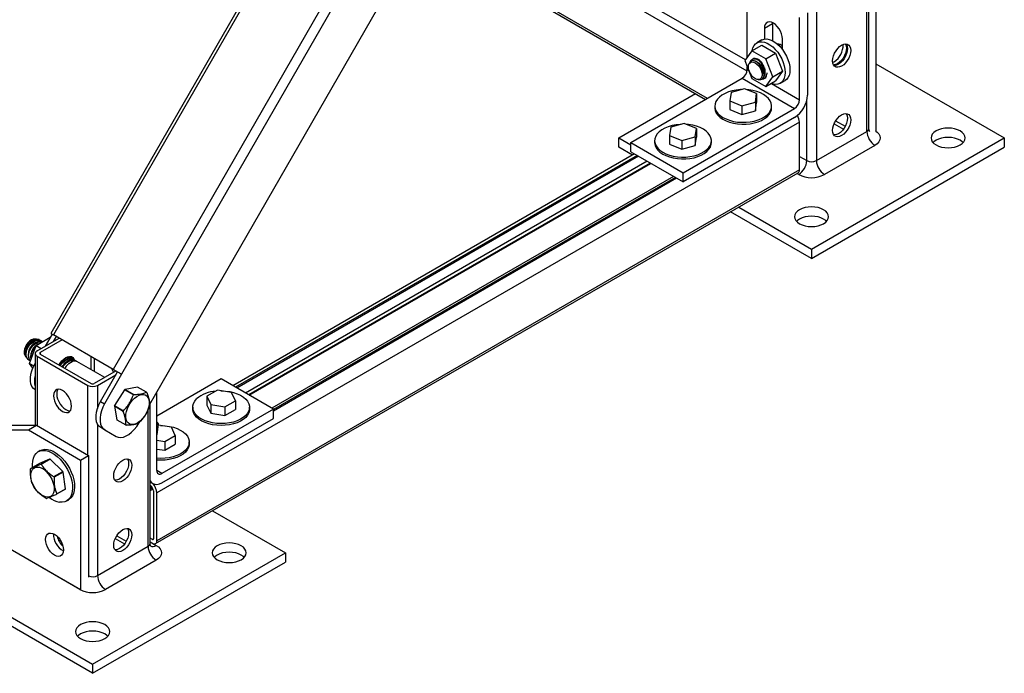
# Paper-space layout 'Sheet2' of a CAD drawing. Units: inches. Extents: x 0.7 to 66.3, y 0.4 to 21.7.
# Drawn here: x 10.7 to 14.3, y 4.5 to 6.9 of the extents above; entities that cross this region are included whole.
import ezdxf

# ---------------------------------------------------------------- set-up
doc = ezdxf.new("R2010")
doc.units = ezdxf.units.IN
doc.header["$MEASUREMENT"] = 0

psp = doc.layouts.new('Sheet2')

# ---------------------------------------------------------------- linework, layer by layer
at = {"color": 7, "linetype": 'Continuous', "lineweight": 25}
for p, q in [((13.3176, 10.1788), (10.7847, 5.7753)), ((13.5768, 10.0291), (11.044, 5.6257)), ((13.7395, 10.0222), (11.1455, 5.5125)), ((12.1385, 7.2389), (13.1861, 6.6341)), ((13.7851, 6.5266), (13.7851, 7.2241)), ((13.7778, 6.5164), (13.7778, 7.2139)), ((13.5922, 7.1067), (13.5922, 6.4092)), ((13.3388, 6.7885), (13.3388, 7.0454)), ((13.8102, 6.9944), (13.8102, 6.5181)), ((13.5303, 6.6329), (13.5303, 6.9349)), ((13.5598, 6.9519), (13.5598, 6.6499)), ((13.4309, 6.9115), (13.4014, 6.8945)), ((13.4311, 6.9154), (13.4309, 6.9115)), ((13.4309, 6.9115), (13.4309, 6.8497)), ((13.4014, 6.8945), (13.4014, 6.8555)), ((13.3556, 6.8125), (13.3916, 6.8332)), ((13.3916, 6.852), (13.3742, 6.8419)), ((13.3916, 6.8332), (13.4426, 6.8038)), ((13.4551, 6.8358), (13.4495, 6.8341)), ((13.4512, 6.8345), (13.4579, 6.8349)), ((13.4527, 6.8351), (13.4542, 6.8361)), ((13.4677, 6.8172), (13.4677, 6.8562)), ((13.3556, 6.8125), (13.3301, 6.7762)), ((13.4067, 6.783), (13.3556, 6.8125)), ((13.4067, 6.783), (13.4426, 6.8038)), ((13.4426, 6.8038), (13.4681, 6.738)), ((13.3301, 6.7762), (13.3556, 6.7104)), ((13.3388, 6.7435), (13.3388, 6.7538)), ((13.3471, 6.7678), (13.3455, 6.765)), ((13.3508, 6.7746), (13.35, 6.7732)), ((13.3588, 6.7819), (13.3567, 6.7807)), ((13.4322, 6.7172), (13.4067, 6.783)), ((13.6573, 6.7722), (13.6522, 6.7698)), ((13.8102, 6.7647), (14.2816, 6.4926)), ((13.4322, 6.7172), (13.4681, 6.738)), ((13.4681, 6.738), (13.4426, 6.7017)), ((12.9116, 6.4756), (13.3204, 6.7116)), ((13.3204, 6.7116), (13.5119, 6.601)), ((13.3556, 6.7104), (13.4067, 6.6809)), ((13.3792, 6.7067), (13.3842, 6.7066)), ((13.3991, 6.7089), (13.4011, 6.7101)), ((13.4067, 6.6809), (13.4322, 6.7172)), ((13.4067, 6.6809), (13.4426, 6.7017)), ((13.4601, 6.693), (13.4775, 6.7031)), ((12.8674, 6.4926), (13.1493, 6.6553)), ((13.2797, 6.6599), (13.275, 6.6287)), ((13.3288, 6.6731), (13.2797, 6.6599)), ((13.3731, 6.6552), (13.3288, 6.6731)), ((13.3684, 6.624), (13.3731, 6.6552)), ((13.3731, 6.6552), (13.3731, 6.6232)), ((13.2199, 6.61), (13.2199, 6.6032)), ((13.275, 6.6287), (13.3194, 6.6108)), ((13.275, 6.6287), (13.275, 6.5968)), ((13.3194, 6.6108), (13.3684, 6.624)), ((13.3194, 6.6108), (13.3194, 6.5788)), ((13.3684, 6.624), (13.3684, 6.5921)), ((13.3684, 6.5921), (13.3731, 6.6232)), ((13.4282, 6.6032), (13.4282, 6.61)), ((13.1031, 6.3651), (13.5119, 6.601)), ((13.275, 6.5968), (13.3194, 6.5788)), ((13.3194, 6.5788), (13.3684, 6.5921)), ((13.5303, 6.5506), (11.1733, 5.1899)), ((13.1078, 6.5455), (13.0587, 6.5323)), ((13.5119, 6.567), (13.1031, 6.331)), ((13.1521, 6.5276), (13.1078, 6.5455)), ((13.5303, 6.375), (13.5303, 6.5506)), ((13.6573, 6.5446), (13.6915, 6.5248)), ((13.0587, 6.5323), (13.0541, 6.5012)), ((13.0541, 6.5012), (13.0984, 6.4833)), ((13.0541, 6.5012), (13.0541, 6.4692)), ((13.1475, 6.4965), (13.1521, 6.5276)), ((13.1521, 6.5276), (13.1521, 6.4956)), ((13.5922, 6.4092), (13.7778, 6.5164)), ((13.8101, 6.518), (13.8102, 6.5181)), ((12.8674, 6.4586), (12.8674, 6.4926)), ((12.8674, 6.4926), (12.9116, 6.4671)), ((12.9116, 6.4756), (13.1031, 6.3651)), ((12.9116, 6.4416), (12.9116, 6.4756)), ((12.9989, 6.4824), (12.9989, 6.4756)), ((13.0541, 6.4692), (13.0984, 6.4513)), ((13.0984, 6.4833), (13.1475, 6.4965)), ((13.0984, 6.4833), (13.0984, 6.4513)), ((13.1475, 6.4965), (13.1475, 6.4645)), ((13.1475, 6.4645), (13.1521, 6.4956)), ((13.2073, 6.4756), (13.2073, 6.4824)), ((13.5745, 6.0844), (14.2816, 6.4926)), ((13.8073, 6.4654), (13.6216, 6.3582)), ((14.2816, 6.4926), (14.2816, 6.4586)), ((12.9253, 6.4337), (11.4522, 5.5832)), ((12.9179, 6.4294), (12.8674, 6.4586)), ((12.9116, 6.4416), (13.1031, 6.331)), ((13.0984, 6.4513), (13.1475, 6.4645)), ((13.5745, 6.0503), (14.2816, 6.4586)), ((11.5122, 5.5486), (12.9853, 6.399)), ((11.1686, 5.004), (13.5256, 6.3647)), ((13.5303, 6.375), (11.1733, 5.0144)), ((13.1031, 6.331), (13.1031, 6.3651)), ((13.0683, 6.3511), (11.5952, 5.5007)), ((13.5745, 6.0503), (13.2778, 6.2216)), ((13.3073, 6.2386), (13.5745, 6.0844)), ((13.5745, 6.0844), (13.5745, 6.0503)), ((10.7238, 5.7543), (10.7226, 5.7542)), ((10.7322, 5.7544), (10.7274, 5.7543)), ((10.7303, 5.731), (10.7813, 5.7615)), ((10.7343, 5.712), (10.8143, 5.7582)), ((10.74, 5.7533), (10.7416, 5.752)), ((10.7415, 5.7525), (10.74, 5.7533)), ((10.7418, 5.7523), (10.7415, 5.7525)), ((10.8261, 5.7513), (10.7456, 5.7049)), ((10.7509, 5.7471), (10.7486, 5.7484)), ((10.7888, 5.7729), (10.7634, 5.7288)), ((10.7813, 5.7615), (10.782, 5.7611)), ((10.8035, 5.7644), (10.7928, 5.7458)), ((11.0129, 5.6435), (10.7941, 5.7698)), ((10.6935, 5.7142), (10.6927, 5.7104)), ((10.7025, 5.709), (10.7017, 5.7052)), ((10.7056, 5.6652), (10.7303, 5.731)), ((10.7303, 5.731), (10.7487, 5.7203)), ((10.6889, 5.6959), (10.6918, 5.6906)), ((10.7028, 5.6787), (10.7051, 5.6773)), ((10.7116, 5.7038), (10.7108, 5.6999)), ((10.727, 5.7018), (10.727, 5.4381)), ((10.7343, 5.6916), (10.9199, 5.5844)), ((10.7456, 5.6987), (10.9323, 5.591)), ((10.8506, 5.6895), (10.849, 5.6905)), ((10.8505, 5.6894), (10.8526, 5.6875)), ((10.8597, 5.6843), (10.8574, 5.6856)), ((10.8688, 5.6791), (10.8665, 5.6804)), ((10.8778, 5.6738), (10.8755, 5.6752)), ((10.9821, 5.6136), (10.8798, 5.6727)), ((10.7056, 5.6652), (10.7218, 5.6558)), ((10.7183, 5.6481), (10.7056, 5.6652)), ((10.727, 5.6654), (10.7265, 5.6646)), ((10.853, 5.6665), (10.8505, 5.665)), ((11.0234, 5.6374), (10.9429, 5.591)), ((10.9669, 5.5258), (11.0292, 5.6341)), ((10.9553, 5.5844), (11.0232, 5.6236)), ((11.044, 5.6257), (10.9816, 5.5173)), ((11.409, 5.6082), (11.1733, 5.4721)), ((11.6005, 5.4976), (11.409, 5.6082)), ((10.727, 5.5683), (10.7267, 5.5685)), ((11.0547, 5.5685), (11.0179, 5.5105)), ((11.0871, 5.5498), (11.0547, 5.5685)), ((11.1026, 5.5782), (11.0567, 5.5701)), ((11.0567, 5.5701), (11.0892, 5.5514)), ((11.1351, 5.5595), (11.1026, 5.5782)), ((11.395, 5.5666), (11.3567, 5.5445)), ((11.4473, 5.5585), (11.395, 5.5666)), ((10.9669, 5.5258), (10.9816, 5.5173)), ((11.1733, 5.2723), (11.1733, 5.5608)), ((11.3567, 5.5445), (11.3707, 5.5143)), ((11.3567, 5.5445), (11.3567, 5.5125)), ((11.423, 5.5062), (11.4613, 5.5283)), ((11.4613, 5.5283), (11.4473, 5.5585)), ((11.4613, 5.5283), (11.4613, 5.4963)), ((11.0496, 5.4891), (11.0172, 5.5079)), ((11.0172, 5.5079), (11.0263, 5.458)), ((11.0179, 5.5105), (11.0503, 5.4918)), ((11.1482, 5.0043), (11.1482, 5.5172)), ((11.6005, 5.4976), (11.1917, 5.2616)), ((11.3048, 5.5044), (11.3048, 5.4976)), ((11.3567, 5.5125), (11.3707, 5.4823)), ((11.3707, 5.5143), (11.3707, 5.4823)), ((11.3707, 5.5143), (11.423, 5.5062)), ((11.423, 5.5062), (11.423, 5.4742)), ((11.423, 5.4742), (11.4613, 5.4963)), ((11.5132, 5.4976), (11.5132, 5.5044)), ((11.6005, 5.4636), (11.6005, 5.4976)), ((11.0263, 5.458), (11.0588, 5.4393)), ((11.0601, 5.4382), (11.0277, 5.457)), ((11.1917, 5.2276), (11.6005, 5.4636)), ((11.3707, 5.4823), (11.423, 5.4742)), ((10.2599, 5.4211), (10.7019, 5.4211)), ((10.2894, 5.4381), (10.7313, 5.4381)), ((10.7019, 5.4211), (10.7313, 5.4381)), ((10.7019, 5.4211), (10.8934, 5.3106)), ((10.7313, 5.4381), (10.9229, 5.3276)), ((10.9819, 5.4212), (10.9671, 5.4297)), ((10.9819, 5.4212), (11.0237, 5.3973)), ((11.1089, 5.4489), (11.1071, 5.4457)), ((11.1733, 5.45), (11.1781, 5.443)), ((11.1781, 5.443), (11.1733, 5.4403)), ((11.1781, 5.443), (11.1733, 5.4037)), ((11.2263, 5.4309), (11.1775, 5.4385)), ((11.2403, 5.4008), (11.2263, 5.4309)), ((11.1733, 5.3831), (11.202, 5.3787)), ((11.202, 5.3787), (11.2403, 5.4008)), ((11.2403, 5.4008), (11.2403, 5.3688)), ((10.7456, 5.3455), (10.7383, 5.3413)), ((11.1733, 5.3511), (11.202, 5.3467)), ((11.202, 5.3787), (11.202, 5.3467)), ((11.202, 5.3467), (11.2403, 5.3688)), ((11.2922, 5.3701), (11.2922, 5.3769)), ((10.7796, 5.3142), (10.743, 5.2984)), ((10.7471, 5.2954), (10.7796, 5.3142)), ((10.7816, 5.3134), (10.7492, 5.2947)), ((10.8277, 5.2687), (10.7816, 5.3134)), ((10.8934, 5.3106), (10.9229, 5.3276)), ((10.8934, 5.3106), (10.8934, 4.8342)), ((10.9229, 5.3276), (10.9229, 4.8809)), ((10.743, 5.2984), (10.7105, 5.2797)), ((10.7952, 5.25), (10.8277, 5.2687)), ((10.829, 5.2661), (10.7966, 5.2474)), ((10.8384, 5.2056), (10.829, 5.2661)), ((10.8377, 5.2037), (10.8053, 5.185)), ((10.8059, 5.1868), (10.8384, 5.2056)), ((11.1482, 5.2298), (11.1579, 5.2243)), ((11.1482, 5.2172), (11.1499, 5.2162)), ((11.1482, 5.2052), (11.1564, 5.2099)), ((10.8934, 4.8342), (10.2599, 5.1999)), ((10.8424, 5.1608), (10.8497, 5.1651)), ((11.1609, 5.1971), (11.1609, 5.0215)), ((11.1733, 5.0144), (11.1733, 5.1899)), ((11.3775, 5.1246), (11.6447, 4.9703)), ((11.0204, 5.0223), (11.0546, 5.0026)), ((11.1572, 5.0194), (11.1482, 5.0246)), ((10.8206, 5.0026), (10.8253, 5.0053)), ((10.9553, 4.887), (11.1409, 4.9941)), ((11.1482, 5.0103), (11.1572, 5.0051)), ((10.2305, 4.9703), (10.9376, 4.5621)), ((10.9376, 4.5621), (11.6447, 4.9703)), ((11.6447, 4.9703), (11.6447, 4.9363)), ((10.9376, 4.5281), (10.2305, 4.9363)), ((10.8904, 4.8359), (10.7048, 4.9431)), ((10.9376, 4.5281), (11.6447, 4.9363)), ((11.1703, 4.9431), (10.9847, 4.8359)), ((10.8934, 4.8342), (10.8935, 4.8343)), ((10.9376, 4.5621), (10.9376, 4.5281))]:
    psp.add_line(p, q, dxfattribs=at)
at = {"color": 8, "linetype": 'Continuous', "lineweight": 25}
for p, q in [((13.0403, 9.6749), (10.7941, 5.7698)), ((13.2591, 9.5485), (11.0129, 5.6435)), ((13.3319, 6.7787), (12.2373, 7.4107)), ((13.3383, 6.738), (12.2213, 7.3828)), ((13.1928, 6.6379), (12.1418, 7.2446)), ((13.3388, 6.7435), (13.344, 6.7405)), ((13.4273, 6.6924), (13.5303, 6.6329)), ((13.5568, 6.4092), (13.5568, 6.6292)), ((13.663, 6.5554), (13.698, 6.5352)), ((12.935, 6.4281), (11.4619, 5.5776)), ((12.9397, 6.4253), (11.4666, 5.5749)), ((12.9718, 6.4068), (11.4987, 5.5564)), ((12.9827, 6.4005), (11.5096, 5.5501)), ((13.5303, 6.4245), (13.5568, 6.4092)), ((13.5274, 6.3582), (13.5209, 6.3619)), ((13.075, 6.3473), (11.6005, 5.4961)), ((13.0797, 6.3446), (11.6005, 5.4906)), ((10.7343, 5.6916), (10.7343, 5.4364)), ((10.7456, 5.7049), (10.7456, 5.6987)), ((10.9323, 5.6424), (10.9323, 5.69)), ((10.9429, 5.6839), (10.9429, 5.6363)), ((10.7265, 5.6646), (10.727, 5.6643)), ((10.9199, 5.3293), (10.9199, 5.5844)), ((10.9553, 5.5844), (10.9553, 5.4998)), ((11.1409, 4.9941), (11.1409, 5.4961)), ((10.9553, 5.4424), (10.9553, 4.887)), ((11.1917, 5.2616), (11.1733, 5.2723)), ((11.1548, 5.212), (11.1482, 5.2081)), ((11.1593, 5.2046), (11.1482, 5.1982)), ((11.0261, 5.0331), (11.0611, 5.0129)), ((11.1609, 5.0215), (11.1572, 5.0194)), ((10.8141, 5.0129), (10.8196, 5.0161)), ((11.1482, 5.0103), (11.1703, 4.9975))]:
    psp.add_line(p, q, dxfattribs=at)
at = {"color": 7, "linetype": 'Continuous', "lineweight": 25, "flags": 128}
for points in [[(13.4677, 6.8562), (13.4669, 6.8652), (13.4644, 6.8747), (13.4605, 6.8842), (13.4552, 6.8933), (13.4489, 6.9015), (13.4419, 6.9084), (13.4346, 6.9136), (13.4272, 6.9169), (13.4202, 6.9181), (13.4139, 6.9172), (13.4086, 6.9142), (13.4047, 6.9092), (13.4022, 6.9025), (13.4014, 6.8945)], [(13.3571, 6.8133), (13.3572, 6.8136), (13.3596, 6.8234), (13.3637, 6.8317), (13.3692, 6.8382), (13.376, 6.8428), (13.3839, 6.8454), (13.3927, 6.8458), (13.4022, 6.8441), (13.4121, 6.8403), (13.4221, 6.8345), (13.432, 6.8269), (13.4415, 6.8176), (13.4504, 6.807), (13.4583, 6.7953), (13.4651, 6.7829), (13.4706, 6.77), (13.4746, 6.7571), (13.4771, 6.7444), (13.4779, 6.7324), (13.4771, 6.7213), (13.4746, 6.7115), (13.4706, 6.7032), (13.4651, 6.6967), (13.4583, 6.6921), (13.4504, 6.6895), (13.4415, 6.6891), (13.432, 6.6908), (13.4271, 6.6925)], [(13.3916, 6.852), (13.3934, 6.8529), (13.4013, 6.8555), (13.4101, 6.8559), (13.4196, 6.8542), (13.4295, 6.8504), (13.4396, 6.8446), (13.4495, 6.8369), (13.459, 6.8277), (13.4678, 6.8171), (13.4757, 6.8054), (13.4825, 6.7929), (13.488, 6.7801), (13.492, 6.7671), (13.4945, 6.7545), (13.4953, 6.7424), (13.4945, 6.7314), (13.492, 6.7216), (13.488, 6.7133), (13.4825, 6.7067), (13.4775, 6.7031)], [(13.685, 6.7562), (13.6776, 6.7529), (13.6706, 6.7517), (13.6643, 6.7526), (13.6591, 6.7557), (13.6551, 6.7607), (13.6526, 6.7673), (13.6518, 6.7754), (13.6526, 6.7844), (13.6551, 6.7939), (13.6591, 6.8034), (13.6643, 6.8125), (13.6706, 6.8207), (13.6776, 6.8276), (13.685, 6.8328), (13.6924, 6.8361), (13.6994, 6.8374), (13.7057, 6.8364), (13.7109, 6.8334), (13.7149, 6.8284), (13.7173, 6.8217), (13.7182, 6.8137), (13.7173, 6.8047), (13.7149, 6.7952), (13.7109, 6.7856), (13.7057, 6.7765), (13.6994, 6.7683), (13.6924, 6.7614), (13.685, 6.7562)], [(13.6995, 6.8374), (13.6995, 6.8372), (13.702, 6.8306), (13.7028, 6.8225), (13.702, 6.8135), (13.6995, 6.804), (13.6956, 6.7945), (13.6903, 6.7854), (13.6841, 6.7772), (13.677, 6.7703), (13.6697, 6.7651), (13.6623, 6.7618), (13.6553, 6.7606), (13.6551, 6.7606)], [(13.7018, 6.8373), (13.703, 6.8353), (13.7055, 6.8286), (13.7063, 6.8205), (13.7055, 6.8115), (13.703, 6.802), (13.6991, 6.7925), (13.6938, 6.7834), (13.6875, 6.7752), (13.6805, 6.7683), (13.6731, 6.7631), (13.6658, 6.7598), (13.6588, 6.7585), (13.6564, 6.7586)], [(13.3439, 6.7454), (13.343, 6.7534), (13.3438, 6.7605), (13.3462, 6.7662), (13.3502, 6.77), (13.3553, 6.7717), (13.3614, 6.7712), (13.3679, 6.7685), (13.3744, 6.7638), (13.3806, 6.7575), (13.3858, 6.7499), (13.3899, 6.7416), (13.3925, 6.7331), (13.3934, 6.725), (13.3926, 6.7179), (13.3902, 6.7123), (13.3862, 6.7085), (13.3811, 6.7068), (13.375, 6.7073), (13.3685, 6.7099), (13.362, 6.7146), (13.3559, 6.721), (13.3506, 6.7286), (13.3465, 6.7369), (13.3439, 6.7454)], [(13.3657, 6.7755), (13.3681, 6.775), (13.3743, 6.7724), (13.3804, 6.7677), (13.3859, 6.7613), (13.3904, 6.7536), (13.3937, 6.745), (13.3956, 6.7362), (13.3958, 6.7276), (13.3945, 6.7199)], [(13.3172, 6.67), (13.3138, 6.6698), (13.2984, 6.6683), (13.2837, 6.6654), (13.2698, 6.6613), (13.2572, 6.6561), (13.246, 6.6498), (13.2366, 6.6426), (13.2292, 6.6347), (13.2238, 6.6263), (13.2207, 6.6175), (13.2199, 6.6085), (13.2215, 6.5996), (13.2253, 6.5909), (13.2313, 6.5826), (13.2395, 6.5749), (13.2495, 6.568), (13.2611, 6.5621), (13.2742, 6.5572), (13.2884, 6.5535), (13.3034, 6.551), (13.3188, 6.5499), (13.3344, 6.5501), (13.3497, 6.5517), (13.3645, 6.5545), (13.3783, 6.5586), (13.391, 6.5639), (13.4021, 6.5702), (13.4115, 6.5773), (13.419, 6.5852), (13.4243, 6.5937), (13.4274, 6.6025), (13.4282, 6.6114), (13.4267, 6.6204), (13.4228, 6.6291), (13.4168, 6.6374), (13.4087, 6.645), (13.3987, 6.6519), (13.387, 6.6579), (13.374, 6.6628), (13.3598, 6.6665), (13.3448, 6.6689), (13.3373, 6.6696)], [(13.2199, 6.6032), (13.2199, 6.6017), (13.2215, 6.5928), (13.2253, 6.5841), (13.2313, 6.5758), (13.2395, 6.5681), (13.2495, 6.5612), (13.2611, 6.5553), (13.2742, 6.5504), (13.2884, 6.5467), (13.3034, 6.5442), (13.3188, 6.5431), (13.3344, 6.5433), (13.3497, 6.5449), (13.3645, 6.5477), (13.3783, 6.5518), (13.391, 6.5571), (13.4021, 6.5634), (13.4115, 6.5705), (13.419, 6.5784), (13.4243, 6.5868), (13.4274, 6.5957), (13.4282, 6.6032)], [(13.685, 6.5011), (13.6776, 6.4978), (13.6706, 6.4965), (13.6643, 6.4975), (13.6591, 6.5005), (13.6551, 6.5055), (13.6526, 6.5122), (13.6518, 6.5202), (13.6526, 6.5292), (13.6551, 6.5387), (13.6591, 6.5483), (13.6643, 6.5574), (13.6706, 6.5656), (13.6776, 6.5725), (13.685, 6.5777), (13.6924, 6.581), (13.6994, 6.5822), (13.7057, 6.5813), (13.7109, 6.5782), (13.7149, 6.5732), (13.7173, 6.5666), (13.7182, 6.5585), (13.7173, 6.5495), (13.7149, 6.54), (13.7109, 6.5305), (13.7057, 6.5214), (13.6994, 6.5132), (13.6924, 6.5063), (13.685, 6.5011)], [(13.7018, 6.5821), (13.703, 6.5801), (13.7055, 6.5734), (13.7063, 6.5654), (13.7055, 6.5564), (13.703, 6.5468), (13.6991, 6.5373), (13.6938, 6.5282), (13.6875, 6.52), (13.6805, 6.5131), (13.6731, 6.5079), (13.6658, 6.5046), (13.6588, 6.5034), (13.6564, 6.5035)], [(13.0963, 6.5424), (13.0928, 6.5423), (13.0775, 6.5407), (13.0627, 6.5378), (13.0488, 6.5337), (13.0362, 6.5285), (13.025, 6.5222), (13.0156, 6.5151), (13.0082, 6.5072), (13.0028, 6.4987), (12.9998, 6.4899), (12.999, 6.481), (13.0005, 6.472), (13.0043, 6.4633), (13.0104, 6.455), (13.0185, 6.4473), (13.0285, 6.4405), (13.0401, 6.4345), (13.0532, 6.4296), (13.0674, 6.4259), (13.0824, 6.4235), (13.0978, 6.4224), (13.1134, 6.4226), (13.1287, 6.4241), (13.1435, 6.427), (13.1574, 6.4311), (13.17, 6.4363), (13.1812, 6.4426), (13.1906, 6.4498), (13.198, 6.4576), (13.2034, 6.4661), (13.2065, 6.4749), (13.2072, 6.4839), (13.2057, 6.4928), (13.2019, 6.5015), (13.1958, 6.5098), (13.1877, 6.5175), (13.1777, 6.5244), (13.1661, 6.5303), (13.153, 6.5352), (13.1388, 6.5389), (13.1238, 6.5413), (13.1164, 6.5421)], [(14.0312, 6.4671), (14.0407, 6.4626), (14.0515, 6.4592), (14.0632, 6.4572), (14.0754, 6.4565), (14.0876, 6.4572), (14.0993, 6.4592), (14.1101, 6.4626), (14.1196, 6.4671), (14.1273, 6.4725), (14.1331, 6.4788), (14.1367, 6.4855), (14.1379, 6.4926), (14.1367, 6.4996), (14.1331, 6.5064), (14.1273, 6.5126), (14.1196, 6.5181), (14.1101, 6.5226), (14.0993, 6.5259), (14.0876, 6.528), (14.0754, 6.5287), (14.0632, 6.528), (14.0515, 6.5259), (14.0407, 6.5226), (14.0312, 6.5181), (14.0234, 6.5126), (14.0176, 6.5064), (14.0141, 6.4996), (14.0129, 6.4926), (14.0141, 6.4855), (14.0176, 6.4788), (14.0234, 6.4725), (14.0312, 6.4671)], [(12.9989, 6.4756), (12.999, 6.4741), (13.0005, 6.4652), (13.0043, 6.4565), (13.0104, 6.4482), (13.0185, 6.4405), (13.0285, 6.4336), (13.0401, 6.4277), (13.0532, 6.4228), (13.0674, 6.4191), (13.0824, 6.4167), (13.0978, 6.4156), (13.1134, 6.4158), (13.1287, 6.4173), (13.1435, 6.4202), (13.1574, 6.4243), (13.17, 6.4295), (13.1812, 6.4358), (13.1906, 6.4429), (13.198, 6.4508), (13.2034, 6.4593), (13.2065, 6.4681), (13.2073, 6.4756)], [(14.1305, 6.4756), (14.1273, 6.4786), (14.1196, 6.4841), (14.1101, 6.4886), (14.0993, 6.4919), (14.0876, 6.4939), (14.0754, 6.4946), (14.0632, 6.4939), (14.0515, 6.4919), (14.0407, 6.4886), (14.0312, 6.4841), (14.0234, 6.4786), (14.0203, 6.4756)], [(13.5303, 6.1779), (13.5398, 6.1734), (13.5506, 6.1701), (13.5623, 6.168), (13.5745, 6.1674), (13.5867, 6.168), (13.5984, 6.1701), (13.6092, 6.1734), (13.6187, 6.1779), (13.6265, 6.1834), (13.6322, 6.1896), (13.6358, 6.1964), (13.637, 6.2034), (13.6358, 6.2105), (13.6322, 6.2172), (13.6265, 6.2235), (13.6187, 6.2289), (13.6092, 6.2334), (13.5984, 6.2368), (13.5867, 6.2388), (13.5745, 6.2395), (13.5623, 6.2388), (13.5506, 6.2368), (13.5398, 6.2334), (13.5303, 6.2289), (13.5225, 6.2235), (13.5168, 6.2172), (13.5132, 6.2105), (13.512, 6.2034), (13.5132, 6.1964), (13.5168, 6.1896), (13.5225, 6.1834), (13.5303, 6.1779)], [(13.6296, 6.1864), (13.6265, 6.1895), (13.6187, 6.1949), (13.6092, 6.1994), (13.5984, 6.2027), (13.5867, 6.2048), (13.5745, 6.2055), (13.5623, 6.2048), (13.5506, 6.2027), (13.5398, 6.1994), (13.5303, 6.1949), (13.5225, 6.1895), (13.5194, 6.1864)], [(10.7226, 5.7542), (10.7199, 5.754), (10.7134, 5.7518), (10.7069, 5.7475), (10.7006, 5.7416), (10.6951, 5.7342), (10.6907, 5.726), (10.6878, 5.7175), (10.6865, 5.7093), (10.6868, 5.7019), (10.6889, 5.6959)], [(10.8141, 5.6592), (10.8183, 5.6662), (10.8246, 5.6744), (10.8316, 5.6813), (10.8389, 5.6865), (10.8463, 5.6898), (10.8533, 5.691), (10.8596, 5.6901), (10.8649, 5.687), (10.8688, 5.682), (10.8707, 5.6775)], [(10.8507, 5.6646), (10.8566, 5.6692), (10.8627, 5.6726), (10.8686, 5.6744), (10.8741, 5.6746), (10.8789, 5.6732), (10.8798, 5.6727)], [(10.8542, 5.691), (10.856, 5.6872), (10.8564, 5.686)], [(10.8557, 5.6909), (10.857, 5.6889), (10.8584, 5.6857)], [(10.7267, 5.5685), (10.7201, 5.5737), (10.7149, 5.581), (10.7114, 5.5901), (10.7096, 5.6007), (10.7095, 5.6126), (10.7113, 5.6253), (10.7148, 5.6384), (10.7199, 5.6517), (10.7265, 5.6646)], [(11.007, 5.6469), (11.0103, 5.6393), (11.0143, 5.6322)], [(10.8602, 5.5083), (10.8594, 5.5173), (10.857, 5.5268), (10.853, 5.5363), (10.8478, 5.5454), (10.8415, 5.5536), (10.8345, 5.5605), (10.8271, 5.5657), (10.8197, 5.569), (10.8127, 5.5702), (10.8064, 5.5693), (10.8012, 5.5663), (10.7972, 5.5613), (10.7948, 5.5546), (10.794, 5.5466), (10.7948, 5.5376), (10.7972, 5.5281), (10.8012, 5.5185), (10.8064, 5.5094), (10.8127, 5.5013), (10.8197, 5.4944), (10.8271, 5.4892), (10.8345, 5.4859), (10.8415, 5.4847), (10.8478, 5.4856), (10.853, 5.4886), (10.857, 5.4936), (10.8594, 5.5003), (10.8602, 5.5083)], [(10.8103, 5.5701), (10.8091, 5.5681), (10.8066, 5.5615), (10.8058, 5.5534), (10.8066, 5.5444), (10.8091, 5.5349), (10.813, 5.5254), (10.8183, 5.5163), (10.8246, 5.5081), (10.8316, 5.5012), (10.8389, 5.496), (10.8463, 5.4927), (10.8533, 5.4915), (10.8557, 5.4916)], [(11.4081, 5.5646), (11.4095, 5.5646), (11.425, 5.5638), (11.4402, 5.5618), (11.4546, 5.5585), (11.4681, 5.554), (11.4802, 5.5483), (11.4907, 5.5417), (11.4994, 5.5343), (11.5061, 5.5261), (11.5107, 5.5175), (11.5129, 5.5086), (11.5128, 5.4997), (11.5104, 5.4908), (11.5058, 5.4822), (11.499, 5.4741), (11.4901, 5.4667), (11.4795, 5.4602), (11.4673, 5.4546), (11.4538, 5.4501), (11.4392, 5.4469), (11.424, 5.4449), (11.4085, 5.4443), (11.393, 5.445), (11.3778, 5.447), (11.3634, 5.4504), (11.3499, 5.4549), (11.3378, 5.4605), (11.3273, 5.4671), (11.3185, 5.4746), (11.3119, 5.4827), (11.3073, 5.4913), (11.3051, 5.5002), (11.3052, 5.5092), (11.3075, 5.5181), (11.3122, 5.5266), (11.319, 5.5347)], [(10.9671, 5.4297), (10.9605, 5.4349), (10.9553, 5.4422), (10.9518, 5.4513), (10.95, 5.4619), (10.95, 5.4738), (10.9517, 5.4865), (10.9552, 5.4997), (10.9603, 5.5129), (10.9669, 5.5258)], [(11.1425, 5.5034), (11.139, 5.4926), (11.134, 5.4819), (11.1278, 5.4717), (11.1207, 5.4625), (11.1128, 5.4546), (11.1045, 5.4483), (11.0961, 5.4439), (11.0879, 5.4414), (11.0803, 5.4411), (11.0735, 5.4429), (11.0678, 5.4467), (11.0634, 5.4525), (11.0605, 5.4599), (11.0592, 5.4687), (11.0595, 5.4786), (11.0615, 5.4892), (11.065, 5.5001), (11.07, 5.5108), (11.0761, 5.5209), (11.0833, 5.5301), (11.0912, 5.538), (11.0995, 5.5443), (11.1079, 5.5488), (11.1161, 5.5512), (11.1237, 5.5515), (11.1305, 5.5497), (11.1362, 5.5459), (11.1406, 5.5402), (11.1435, 5.5327), (11.1448, 5.5239), (11.1444, 5.514), (11.1425, 5.5034)], [(10.9816, 5.5173), (10.975, 5.5044), (10.9699, 5.4912), (10.9665, 5.478), (10.9647, 5.4653), (10.9647, 5.4534), (10.9665, 5.4428), (10.9701, 5.4337), (10.9752, 5.4264), (10.9819, 5.4212)], [(11.5132, 5.4976), (11.5128, 5.4929), (11.5104, 5.484), (11.5058, 5.4754), (11.499, 5.4673), (11.4901, 5.4599), (11.4795, 5.4534), (11.4673, 5.4478), (11.4538, 5.4433), (11.4392, 5.4401), (11.424, 5.4381), (11.4085, 5.4375), (11.393, 5.4382), (11.3778, 5.4402), (11.3634, 5.4436), (11.3499, 5.4481), (11.3378, 5.4537), (11.3273, 5.4603), (11.3185, 5.4678), (11.3119, 5.4759), (11.3073, 5.4845), (11.3051, 5.4934), (11.3048, 5.4976)], [(11.0237, 5.3973), (11.0316, 5.3942), (11.0405, 5.3935), (11.0502, 5.395), (11.0603, 5.3989), (11.0706, 5.4048), (11.0807, 5.4128), (11.0903, 5.4224), (11.0992, 5.4335), (11.1071, 5.4457)], [(11.1871, 5.437), (11.1885, 5.437), (11.204, 5.4363), (11.2192, 5.4342), (11.2336, 5.4309), (11.2471, 5.4264), (11.2592, 5.4208), (11.2698, 5.4141), (11.2785, 5.4067), (11.2852, 5.3986), (11.2897, 5.39), (11.2919, 5.3811), (11.2919, 5.3721), (11.2895, 5.3632), (11.2848, 5.3546), (11.278, 5.3466), (11.2692, 5.3392), (11.2585, 5.3326), (11.2463, 5.327), (11.2328, 5.3226), (11.2183, 5.3193), (11.2031, 5.3174), (11.1875, 5.3167), (11.1733, 5.3173)], [(10.7172, 5.2835), (10.7167, 5.2949), (10.7177, 5.307), (10.7203, 5.3178), (10.7245, 5.3272), (10.7301, 5.3348), (10.7371, 5.3406), (10.7453, 5.3444), (10.7545, 5.346), (10.7645, 5.3456), (10.7751, 5.3431), (10.786, 5.3385), (10.797, 5.3319), (10.8078, 5.3236), (10.8183, 5.3136), (10.8282, 5.3022), (10.8371, 5.2897), (10.8451, 5.2763), (10.8518, 5.2624), (10.8572, 5.2482), (10.861, 5.234), (10.8633, 5.2203), (10.864, 5.2072), (10.863, 5.1951), (10.8604, 5.1843), (10.8562, 5.1749), (10.8505, 5.1673), (10.8435, 5.1615), (10.8354, 5.1577), (10.8262, 5.156), (10.8162, 5.1565), (10.8162, 5.1565)], [(10.7456, 5.3455), (10.7526, 5.3486), (10.7618, 5.3503), (10.7718, 5.3498), (10.7824, 5.3473), (10.7933, 5.3427), (10.8043, 5.3361), (10.8151, 5.3278), (10.8256, 5.3178), (10.8355, 5.3064), (10.8445, 5.2939), (10.8524, 5.2805), (10.8591, 5.2666), (10.8645, 5.2524), (10.8684, 5.2382), (10.8706, 5.2245), (10.8713, 5.2114), (10.8703, 5.1993), (10.8677, 5.1885), (10.8635, 5.1792), (10.8578, 5.1715), (10.8508, 5.1657), (10.8497, 5.1651)], [(11.2922, 5.3701), (11.2919, 5.3653), (11.2895, 5.3564), (11.2848, 5.3478), (11.278, 5.3398), (11.2692, 5.3323), (11.2585, 5.3258), (11.2463, 5.3202), (11.2328, 5.3158), (11.2183, 5.3125), (11.2031, 5.3106), (11.1875, 5.3099), (11.1733, 5.3105)], [(11.0481, 5.234), (11.0407, 5.2307), (11.0337, 5.2294), (11.0274, 5.2304), (11.0221, 5.2334), (11.0182, 5.2384), (11.0157, 5.2451), (11.0149, 5.2531), (11.0157, 5.2621), (11.0182, 5.2716), (11.0221, 5.2812), (11.0274, 5.2903), (11.0337, 5.2985), (11.0407, 5.3054), (11.0481, 5.3106), (11.0555, 5.3139), (11.0625, 5.3151), (11.0688, 5.3142), (11.074, 5.3111), (11.078, 5.3062), (11.0804, 5.2995), (11.0812, 5.2914), (11.0804, 5.2824), (11.078, 5.2729), (11.074, 5.2634), (11.0688, 5.2543), (11.0625, 5.2461), (11.0555, 5.2392), (11.0481, 5.234)], [(11.0648, 5.315), (11.0661, 5.313), (11.0686, 5.3063), (11.0694, 5.2983), (11.0686, 5.2893), (11.0661, 5.2797), (11.0622, 5.2702), (11.0569, 5.2611), (11.0506, 5.2529), (11.0436, 5.246), (11.0362, 5.2408), (11.0288, 5.2375), (11.0218, 5.2363), (11.0195, 5.2364)], [(10.7129, 5.2692), (10.7164, 5.2761), (10.7213, 5.2811), (10.7275, 5.2842), (10.7346, 5.2851), (10.7425, 5.284), (10.7508, 5.2807), (10.7592, 5.2756), (10.7674, 5.2686), (10.775, 5.2602), (10.7819, 5.2506), (10.7876, 5.2401), (10.792, 5.2293), (10.7949, 5.2186), (10.7963, 5.2082), (10.796, 5.1987), (10.7941, 5.1903), (10.7906, 5.1835), (10.7857, 5.1785), (10.7795, 5.1754), (10.7724, 5.1744), (10.7645, 5.1756), (10.7562, 5.1788), (10.7478, 5.184), (10.7396, 5.191), (10.732, 5.1994), (10.7252, 5.209), (10.7194, 5.2194), (10.715, 5.2302), (10.7121, 5.241), (10.7107, 5.2514), (10.711, 5.2609), (10.7129, 5.2692)], [(11.1482, 5.2347), (11.1519, 5.2292), (11.1578, 5.2243), (11.1651, 5.2216), (11.1734, 5.2212), (11.1824, 5.2233), (11.1917, 5.2276)], [(11.0481, 4.9788), (11.0407, 4.9755), (11.0337, 4.9743), (11.0274, 4.9752), (11.0221, 4.9782), (11.0182, 4.9832), (11.0157, 4.9899), (11.0149, 4.998), (11.0157, 5.007), (11.0182, 5.0165), (11.0221, 5.026), (11.0274, 5.0351), (11.0337, 5.0433), (11.0407, 5.0502), (11.0481, 5.0554), (11.0555, 5.0587), (11.0625, 5.0599), (11.0688, 5.059), (11.074, 5.056), (11.078, 5.051), (11.0804, 5.0443), (11.0812, 5.0363), (11.0804, 5.0273), (11.078, 5.0177), (11.074, 5.0082), (11.0688, 4.9991), (11.0625, 4.9909), (11.0555, 4.984), (11.0481, 4.9788)], [(11.0648, 5.0598), (11.0661, 5.0578), (11.0686, 5.0511), (11.0694, 5.0431), (11.0686, 5.0341), (11.0661, 5.0246), (11.0622, 5.015), (11.0569, 5.0059), (11.0506, 4.9977), (11.0436, 4.9909), (11.0362, 4.9856), (11.0288, 4.9823), (11.0218, 4.9811), (11.0195, 4.9812)], [(10.7976, 5.0384), (10.805, 5.0332), (10.812, 5.0263), (10.8183, 5.0181), (10.8236, 5.009), (10.8275, 4.9995), (10.83, 4.99), (10.8308, 4.981), (10.83, 4.9729), (10.8275, 4.9663), (10.8236, 4.9613), (10.8183, 4.9582), (10.812, 4.9573), (10.805, 4.9585), (10.7976, 4.9618), (10.7903, 4.967), (10.7833, 4.9739), (10.777, 4.9821), (10.7717, 4.9912), (10.7678, 5.0007), (10.7653, 5.0102), (10.7645, 5.0192), (10.7653, 5.0273), (10.7678, 5.0339), (10.7717, 5.0389), (10.777, 5.042), (10.7833, 5.0429), (10.7903, 5.0417), (10.7976, 5.0384)], [(11.1703, 4.9975), (11.1786, 4.9917), (11.1848, 4.985), (11.1886, 4.9778), (11.1899, 4.9703), (11.1886, 4.9628), (11.1848, 4.9556), (11.1786, 4.9489), (11.1703, 4.9431)], [(11.3943, 4.9448), (11.4037, 4.9403), (11.4145, 4.937), (11.4263, 4.9349), (11.4385, 4.9342), (11.4506, 4.9349), (11.4624, 4.937), (11.4732, 4.9403), (11.4826, 4.9448), (11.4904, 4.9503), (11.4962, 4.9565), (11.4998, 4.9633), (11.501, 4.9703), (11.4998, 4.9774), (11.4962, 4.9841), (11.4904, 4.9904), (11.4826, 4.9958), (11.4732, 5.0003), (11.4624, 5.0036), (11.4506, 5.0057), (11.4385, 5.0064), (11.4263, 5.0057), (11.4145, 5.0036), (11.4037, 5.0003), (11.3943, 4.9958), (11.3865, 4.9904), (11.3807, 4.9841), (11.3772, 4.9774), (11.376, 4.9703), (11.3772, 4.9633), (11.3807, 4.9565), (11.3865, 4.9503), (11.3943, 4.9448)], [(11.4936, 4.9533), (11.4904, 4.9563), (11.4826, 4.9618), (11.4732, 4.9663), (11.4624, 4.9696), (11.4506, 4.9717), (11.4385, 4.9724), (11.4263, 4.9717), (11.4145, 4.9696), (11.4037, 4.9663), (11.3943, 4.9618), (11.3865, 4.9563), (11.3833, 4.9533)], [(10.8934, 4.6557), (10.9029, 4.6512), (10.9137, 4.6478), (10.9254, 4.6458), (10.9376, 4.6451), (10.9498, 4.6458), (10.9615, 4.6478), (10.9723, 4.6512), (10.9818, 4.6557), (10.9896, 4.6611), (10.9953, 4.6674), (10.9989, 4.6741), (11.0001, 4.6812), (10.9989, 4.6882), (10.9953, 4.695), (10.9896, 4.7012), (10.9818, 4.7067), (10.9723, 4.7112), (10.9615, 4.7145), (10.9498, 4.7166), (10.9376, 4.7173), (10.9254, 4.7166), (10.9137, 4.7145), (10.9029, 4.7112), (10.8934, 4.7067), (10.8856, 4.7012), (10.8798, 4.695), (10.8763, 4.6882), (10.8751, 4.6812), (10.8763, 4.6741), (10.8798, 4.6674), (10.8856, 4.6611), (10.8934, 4.6557)], [(10.9927, 4.6642), (10.9896, 4.6672), (10.9818, 4.6727), (10.9723, 4.6771), (10.9615, 4.6805), (10.9498, 4.6825), (10.9376, 4.6832), (10.9254, 4.6825), (10.9137, 4.6805), (10.9029, 4.6771), (10.8934, 4.6727), (10.8856, 4.6672), (10.8825, 4.6642)]]:
    psp.add_lwpolyline(points, dxfattribs=at)
at = {"color": 8, "linetype": 'Continuous', "lineweight": 25, "flags": 128}
psp.add_lwpolyline([(13.8101, 6.518), (13.8156, 6.514), (13.8217, 6.5073), (13.8255, 6.5001), (13.8268, 6.4926), (13.8255, 6.4851), (13.8217, 6.4778), (13.8156, 6.4712), (13.8073, 6.4654)], dxfattribs=at)
at = {"color": 7, "linetype": 'Continuous', "lineweight": 25}
for centre, radius, start, end in [((13.4478, 6.8051), 0.0323, 51.8235, 87.736), ((13.6205, 6.8314), 0.0697, 301.8852, 3.2289), ((13.365, 6.7669), 0.0162, 130.6617, 151.5468), ((13.3381, 6.7219), 0.0693, 25.3989, 44.9738), ((13.2988, 6.7453), 0.04, 302.6055, 357.3945), ((13.3633, 6.7365), 0.0417, 338.556, 18.4751), ((13.4558, 6.6547), 0.1041, 302.6055, 357.3945), ((13.4903, 6.6348), 0.04, 302.6055, 357.3945), ((13.481, 6.5485), 0.0494, 2.3941, 32.0953), ((13.8418, 6.5193), 0.064, 182.6055, 237.3945), ((13.4929, 6.4122), 0.064, 302.6055, 357.3945), ((13.5745, 6.4434), 0.0384, 242.6097, 297.3903), ((13.6562, 6.4122), 0.064, 182.6055, 237.3945), ((13.5192, 6.3738), 0.0112, 305.0133, 6.2988), ((13.5745, 6.4492), 0.1025, 242.6097, 297.3903), ((10.7418, 5.7017), 0.0499, 118.0639, 165.4534), ((11.1793, 6.4437), 0.7762, 239.447, 240.2476), ((10.7508, 5.6965), 0.0499, 118.0583, 165.4536), ((10.7591, 5.6916), 0.0491, 112.889, 165.7044), ((10.7382, 5.7018), 0.0109, 110.7834, 249.2166), ((10.7468, 5.7018), 0.00327, 110.7834, 249.2166), ((10.8591, 5.6344), 0.049, 117.8944, 151.1552), ((10.8681, 5.6291), 0.049, 117.8944, 151.1552), ((15.5883, 13.5689), 9.1512, 240.00218, 240.22617), ((10.8004, 5.5999), 0.0764, 163.9789, 196.0211), ((10.9376, 5.6186), 0.0384, 242.6097, 297.3903), ((10.9376, 5.6012), 0.0115, 242.6097, 297.3903), ((11.1097, 5.5016), 0.0867, 127.7261, 129.4526), ((11.3977, 5.4428), 0.121, 93.7928, 130.5478), ((11.1422, 5.4828), 0.0867, 127.7261, 129.4526), ((11.1212, 5.5397), 0.0242, 50.7576, 54.8031), ((11.1152, 5.4841), 0.1009, 164.8278, 166.3883), ((11.1477, 5.4654), 0.1009, 164.8278, 166.3883), ((11.0476, 5.5323), 0.1009, 344.8278, 346.3883), ((11.0416, 5.4767), 0.0242, 230.7576, 234.8031), ((11.0741, 5.458), 0.0242, 230.7576, 234.8031), ((11.053, 5.5148), 0.0867, 307.7261, 309.4526), ((10.7644, 5.2675), 0.0491, 69.4102, 71.9312), ((10.7467, 5.2656), 0.0389, 158.8408, 161.7887), ((10.7319, 5.2487), 0.0491, 69.4102, 71.9312), ((10.6871, 5.1914), 0.123, 27.0612, 28.4286), ((10.7195, 5.2101), 0.123, 27.0612, 28.4286), ((11.1845, 5.2704), 0.0114, 170.786, 309.2033), ((10.8287, 5.2732), 0.123, 207.0612, 208.4286), ((10.8015, 5.2177), 0.0389, 338.8408, 341.7887), ((11.1369, 5.196), 0.024, 2.6055, 57.3945), ((11.1211, 5.1871), 0.0522, 3.0751, 45.2905), ((10.7838, 5.2159), 0.0491, 249.4102, 251.9312), ((10.8319, 5.2396), 0.0846, 232.0823, 259.2885), ((10.769, 5.199), 0.0389, 338.8408, 341.7887), ((10.8628, 5.0377), 0.0687, 177.9561, 242.0385), ((10.8821, 5.0489), 0.0769, 193.2552, 226.7394), ((11.1587, 5.0211), 0.00227, 230.7967, 9.214), ((11.2048, 4.997), 0.064, 182.6055, 237.3945), ((11.1635, 5.0128), 0.00992, 230.7967, 9.214), ((11.0192, 4.8899), 0.064, 182.6055, 237.3945), ((10.9376, 4.9269), 0.1025, 242.6097, 297.3903)]:
    psp.add_arc(centre, radius, start, end, dxfattribs=at)
at = {"color": 8, "linetype": 'Continuous', "lineweight": 25}
for centre, radius, start, end in [((13.7726, 6.5278), 0.0126, 294.3747, 354.3052), ((11.1357, 5.0056), 0.0126, 294.3747, 354.3052), ((11.1582, 5.014), 0.0205, 244.3884, 306.3522), ((10.9375, 4.9217), 0.0391, 248.0306, 297.1118)]:
    psp.add_arc(centre, radius, start, end, dxfattribs=at)
at = {"color": 7, "linetype": 'Continuous', "lineweight": 25}
for points, knots in [([(13.4674, 6.8226), (13.4673, 6.8227), (13.4644, 6.8262), (13.4607, 6.8287), (13.4574, 6.8293), (13.4573, 6.8293)], [0, 0, 0, 0, 0.039867, 0.971759, 1, 1, 1, 1]), ([(13.3928, 6.7382), (13.3928, 6.7383), (13.3921, 6.7422), (13.3898, 6.7503), (13.3839, 6.7612), (13.3763, 6.7699), (13.3679, 6.7753), (13.3595, 6.777), (13.3524, 6.7744), (13.3482, 6.771), (13.3471, 6.7679), (13.3471, 6.7678)], [0, 0, 0, 0, 0.0023385, 0.1459671, 0.2893488, 0.4319186, 0.5734733, 0.7142342, 0.854739, 0.9956195, 1, 1, 1, 1]), ([(13.3491, 6.7702), (13.3495, 6.7715), (13.3507, 6.7752), (13.353, 6.7776), (13.3545, 6.7791)], [0, 0, 0, 0, 0.353421, 1, 1, 1, 1]), ([(13.3545, 6.7791), (13.3566, 6.7805), (13.3613, 6.7834), (13.3702, 6.7831), (13.3794, 6.7789), (13.3847, 6.7734), (13.3872, 6.7709)], [0, 0, 0, 0, 0.225804, 0.498505, 0.768657, 1, 1, 1, 1]), ([(13.4007, 6.7516), (13.3989, 6.756), (13.3953, 6.7649), (13.3868, 6.7754), (13.3772, 6.7824), (13.3677, 6.7846), (13.3613, 6.7841), (13.359, 6.7819), (13.3588, 6.7818)], [0, 0, 0, 0, 0.2001881, 0.4003229, 0.5981291, 0.7940938, 0.9893286, 1, 1, 1, 1]), ([(13.3872, 6.7709), (13.3891, 6.7677), (13.3931, 6.761), (13.3968, 6.7484), (13.398, 6.735), (13.3966, 6.7254), (13.3949, 6.7209), (13.3945, 6.7199)], [0, 0, 0, 0, 0.205481, 0.440482, 0.68336, 0.929173, 1, 1, 1, 1]), ([(13.3841, 6.7067), (13.3868, 6.707), (13.3925, 6.7075), (13.399, 6.7136), (13.4032, 6.7231), (13.4043, 6.7353), (13.4027, 6.7453), (13.401, 6.7507), (13.4007, 6.7516)], [0, 0, 0, 0, 0.177641, 0.370465, 0.564679, 0.760515, 0.957465, 1, 1, 1, 1]), ([(13.4074, 6.7186), (13.4056, 6.7157), (13.402, 6.7099), (13.3948, 6.7063), (13.3896, 6.7071), (13.3877, 6.7074)], [0, 0, 0, 0, 0.381501, 0.762669, 1, 1, 1, 1]), ([(13.3945, 6.7199), (13.3946, 6.7207), (13.3951, 6.7247), (13.3947, 6.731), (13.3932, 6.7365), (13.3928, 6.7382)], [0, 0, 0, 0, 0.160467, 0.73823, 1, 1, 1, 1]), ([(13.4009, 6.7105), (13.4028, 6.7116), (13.4064, 6.7138), (13.4086, 6.718), (13.4097, 6.7199)], [0, 0, 0, 0, 0.549024, 1, 1, 1, 1]), ([(13.4102, 6.7313), (13.4101, 6.7293), (13.4099, 6.7245), (13.4083, 6.7207), (13.4074, 6.7186)], [0, 0, 0, 0, 0.416879, 1, 1, 1, 1]), ([(13.7884, 6.5164), (13.7884, 6.5164), (13.7887, 6.5162), (13.7876, 6.5172), (13.7862, 6.52), (13.785, 6.5238), (13.7852, 6.526), (13.7853, 6.5266)], [0, 0, 0, 0, 0.009769, 0.271265, 0.562296, 0.897725, 1, 1, 1, 1]), ([(10.6957, 5.6861), (10.6951, 5.6865), (10.692, 5.6886), (10.6892, 5.6961), (10.6882, 5.7074), (10.6912, 5.72), (10.6974, 5.7322), (10.7063, 5.7428), (10.7169, 5.7506), (10.728, 5.7546), (10.7357, 5.7546), (10.7393, 5.7535), (10.74, 5.7533)], [0, 0, 0, 0, 0.027353, 0.146728, 0.265142, 0.38262, 0.499659, 0.616977, 0.735141, 0.854292, 0.974121, 1, 1, 1, 1]), ([(10.715, 5.7433), (10.7115, 5.7403), (10.7046, 5.7344), (10.6968, 5.7223), (10.6922, 5.7095), (10.6913, 5.6971), (10.6943, 5.6869), (10.6986, 5.6806), (10.7023, 5.6792), (10.703, 5.679)], [0, 0, 0, 0, 0.162482, 0.324821, 0.48546, 0.645163, 0.804992, 0.96595, 1, 1, 1, 1]), ([(10.7096, 5.7488), (10.7104, 5.7493), (10.7141, 5.7519), (10.7193, 5.754), (10.7232, 5.7542), (10.7244, 5.7543)], [0, 0, 0, 0, 0.160467, 0.73823, 1, 1, 1, 1]), ([(10.7274, 5.7539), (10.7264, 5.754), (10.7218, 5.7545), (10.7155, 5.7521), (10.7107, 5.7494), (10.7096, 5.7488)], [0, 0, 0, 0, 0.177954, 0.816123, 1, 1, 1, 1]), ([(10.7483, 5.7479), (10.7471, 5.7488), (10.743, 5.7516), (10.7338, 5.7517), (10.7236, 5.7489), (10.7174, 5.7449), (10.715, 5.7433)], [0, 0, 0, 0, 0.149623, 0.471181, 0.794545, 1, 1, 1, 1]), ([(10.7173, 5.7421), (10.7211, 5.7444), (10.7288, 5.749), (10.7403, 5.7505), (10.7487, 5.7492), (10.752, 5.746), (10.7528, 5.7451)], [0, 0, 0, 0, 0.295565, 0.591326, 0.888558, 1, 1, 1, 1]), ([(10.7528, 5.7451), (10.7496, 5.7457), (10.7428, 5.7468), (10.7325, 5.7435), (10.7264, 5.7396), (10.724, 5.738)], [0, 0, 0, 0, 0.366785, 0.753992, 1, 1, 1, 1]), ([(10.7264, 5.7368), (10.7302, 5.7391), (10.7377, 5.7435), (10.7469, 5.7455), (10.7511, 5.7443), (10.7521, 5.744)], [0, 0, 0, 0, 0.43593, 0.87215, 1, 1, 1, 1]), ([(10.7092, 5.6756), (10.7091, 5.6756), (10.7054, 5.676), (10.7, 5.6807), (10.6945, 5.6894), (10.6931, 5.7012), (10.6956, 5.714), (10.7017, 5.7264), (10.7095, 5.736), (10.7151, 5.7404), (10.7173, 5.7421)], [0, 0, 0, 0, 0.006217, 0.16008, 0.313072, 0.464039, 0.612793, 0.760341, 0.908333, 1, 1, 1, 1]), ([(10.724, 5.738), (10.7205, 5.735), (10.7135, 5.7291), (10.7058, 5.717), (10.7012, 5.7041), (10.7004, 5.6919), (10.703, 5.6817), (10.7073, 5.6775), (10.7092, 5.6756)], [0, 0, 0, 0, 0.172545, 0.34494, 0.515532, 0.68514, 0.85489, 1, 1, 1, 1]), ([(10.7096, 5.6757), (10.7095, 5.6757), (10.7067, 5.6775), (10.7038, 5.6846), (10.7021, 5.6959), (10.7047, 5.7087), (10.7108, 5.7211), (10.7185, 5.7307), (10.7242, 5.7351), (10.7264, 5.7368)], [0, 0, 0, 0, 0.001778, 0.183605, 0.363025, 0.539815, 0.715172, 0.891056, 1, 1, 1, 1]), ([(10.7298, 5.7297), (10.7275, 5.7277), (10.7217, 5.7226), (10.7149, 5.7117), (10.7104, 5.699), (10.7093, 5.688), (10.7111, 5.6827), (10.7118, 5.6807)], [0, 0, 0, 0, 0.158586, 0.394411, 0.627771, 0.859783, 1, 1, 1, 1]), ([(10.7127, 5.6842), (10.7123, 5.6864), (10.7113, 5.6923), (10.7139, 5.7035), (10.7195, 5.7156), (10.7253, 5.7221), (10.7281, 5.7251)], [0, 0, 0, 0, 0.172412, 0.460016, 0.745289, 1, 1, 1, 1]), ([(10.7408, 5.7373), (10.7406, 5.7372), (10.738, 5.7365), (10.7355, 5.7345), (10.7331, 5.7328)], [0, 0, 0, 0, 0.070153, 1, 1, 1, 1]), ([(10.8328, 5.6752), (10.8292, 5.6723), (10.8231, 5.6673), (10.819, 5.6603), (10.8173, 5.6574)], [0, 0, 0, 0, 0.5838436, 1, 1, 1, 1]), ([(10.8191, 5.6563), (10.8194, 5.6569), (10.8216, 5.6616), (10.8274, 5.6679), (10.833, 5.6723), (10.8352, 5.674)], [0, 0, 0, 0, 0.083704, 0.649526, 1, 1, 1, 1]), ([(10.8282, 5.651), (10.8286, 5.6518), (10.8309, 5.6566), (10.8381, 5.6643), (10.8489, 5.6725), (10.8606, 5.6767), (10.8707, 5.6773), (10.8756, 5.6745), (10.8776, 5.6734)], [0, 0, 0, 0, 0.036825, 0.23789, 0.441463, 0.64804, 0.856655, 1, 1, 1, 1]), ([(10.8662, 5.6799), (10.8649, 5.6808), (10.8608, 5.6835), (10.8516, 5.6837), (10.8413, 5.6808), (10.8352, 5.6768), (10.8328, 5.6752)], [0, 0, 0, 0, 0.151798, 0.47255, 0.795082, 1, 1, 1, 1]), ([(10.8352, 5.674), (10.839, 5.6763), (10.8467, 5.6809), (10.8581, 5.6825), (10.8666, 5.6812), (10.8698, 5.678), (10.8707, 5.6771)], [0, 0, 0, 0, 0.295565, 0.591326, 0.888558, 1, 1, 1, 1]), ([(10.8377, 5.6853), (10.8415, 5.6862), (10.8491, 5.688), (10.8575, 5.6864), (10.8608, 5.6832), (10.8616, 5.6823)], [0, 0, 0, 0, 0.417224, 0.841082, 1, 1, 1, 1]), ([(10.8752, 5.6746), (10.8739, 5.6755), (10.8699, 5.6783), (10.8607, 5.6784), (10.8504, 5.6756), (10.8443, 5.6715), (10.8419, 5.67)], [0, 0, 0, 0, 0.151798, 0.47255, 0.795082, 1, 1, 1, 1]), ([(10.8571, 5.6851), (10.8558, 5.686), (10.8521, 5.6886), (10.8471, 5.6884), (10.8438, 5.6882)], [0, 0, 0, 0, 0.351249, 1, 1, 1, 1]), ([(10.8419, 5.67), (10.8383, 5.667), (10.8322, 5.662), (10.8281, 5.655), (10.8264, 5.6521)], [0, 0, 0, 0, 0.5838436, 1, 1, 1, 1]), ([(10.8507, 5.6646), (10.8471, 5.6616), (10.8411, 5.6566), (10.8371, 5.6497), (10.8354, 5.6469)], [0, 0, 0, 0, 0.5911927, 1, 1, 1, 1]), ([(11.0503, 5.4918), (11.0547, 5.4964), (11.0636, 5.5057), (11.0771, 5.5249), (11.0833, 5.5403), (11.0871, 5.5498)], [0, 0, 0, 0, 0.274993, 0.556117, 1, 1, 1, 1]), ([(11.0892, 5.5514), (11.0913, 5.5514), (11.0985, 5.5515), (11.1101, 5.5523), (11.1239, 5.5547), (11.1311, 5.5577), (11.1351, 5.5595)], [0, 0, 0, 0, 0.112412, 0.374548, 0.643094, 1, 1, 1, 1]), ([(11.1365, 5.5584), (11.1384, 5.5533), (11.1422, 5.543), (11.1463, 5.5254), (11.1458, 5.5149), (11.1456, 5.5085)], [0, 0, 0, 0, 0.274993, 0.556117, 1, 1, 1, 1]), ([(11.1449, 5.5059), (11.1427, 5.5), (11.1381, 5.4882), (11.1266, 5.4679), (11.1151, 5.4555), (11.1081, 5.4479)], [0, 0, 0, 0, 0.274993, 0.556117, 1, 1, 1, 1]), ([(11.0588, 5.4393), (11.059, 5.4431), (11.0595, 5.451), (11.0574, 5.4674), (11.0526, 5.4809), (11.0496, 5.4891)], [0, 0, 0, 0, 0.274993, 0.556117, 1, 1, 1, 1]), ([(11.1061, 5.4463), (11.102, 5.4446), (11.095, 5.4416), (11.0811, 5.4391), (11.0696, 5.4383), (11.0623, 5.4383), (11.0601, 5.4382)], [0, 0, 0, 0, 0.356905, 0.618717, 0.887588, 1, 1, 1, 1]), ([(10.7192, 5.2173), (10.7173, 5.2221), (10.7134, 5.2319), (10.7092, 5.2519), (10.7096, 5.268), (10.7098, 5.2778)], [0, 0, 0, 0, 0.274993, 0.556117, 1, 1, 1, 1]), ([(10.7105, 5.2797), (10.7127, 5.2805), (10.7173, 5.2821), (10.7287, 5.2869), (10.7402, 5.2922), (10.7471, 5.2954)], [0, 0, 0, 0, 0.274993, 0.556117, 1, 1, 1, 1]), ([(10.7492, 5.2947), (10.7532, 5.2887), (10.7603, 5.2782), (10.7742, 5.2647), (10.7857, 5.256), (10.793, 5.2513), (10.7952, 5.25)], [0, 0, 0, 0, 0.3569047, 0.6187168, 0.8875883, 1, 1, 1, 1]), ([(10.7966, 5.2474), (10.7963, 5.2413), (10.7959, 5.229), (10.7981, 5.2078), (10.8029, 5.1948), (10.8059, 5.1868)], [0, 0, 0, 0, 0.274993, 0.556117, 1, 1, 1, 1]), ([(10.7666, 5.1699), (10.7644, 5.1713), (10.7572, 5.1759), (10.7456, 5.1845), (10.7317, 5.198), (10.7246, 5.2086), (10.7206, 5.2147)], [0, 0, 0, 0, 0.1124122, 0.374548, 0.6430938, 1, 1, 1, 1]), ([(10.8053, 5.185), (10.8009, 5.1829), (10.792, 5.1788), (10.7786, 5.1729), (10.7724, 5.1706), (10.7686, 5.1692)], [0, 0, 0, 0, 0.274993, 0.556117, 1, 1, 1, 1]), ([(11.1514, 4.9941), (11.1515, 4.9941), (11.1518, 4.9939), (11.1507, 4.9949), (11.1493, 4.9978), (11.1481, 5.0015), (11.1483, 5.0038), (11.1484, 5.0043)], [0, 0, 0, 0, 0.009769, 0.271265, 0.562296, 0.897725, 1, 1, 1, 1])]:
    psp.add_open_spline(points, degree=3, knots=knots, dxfattribs=at)

doc.saveas('drawing.dxf')
